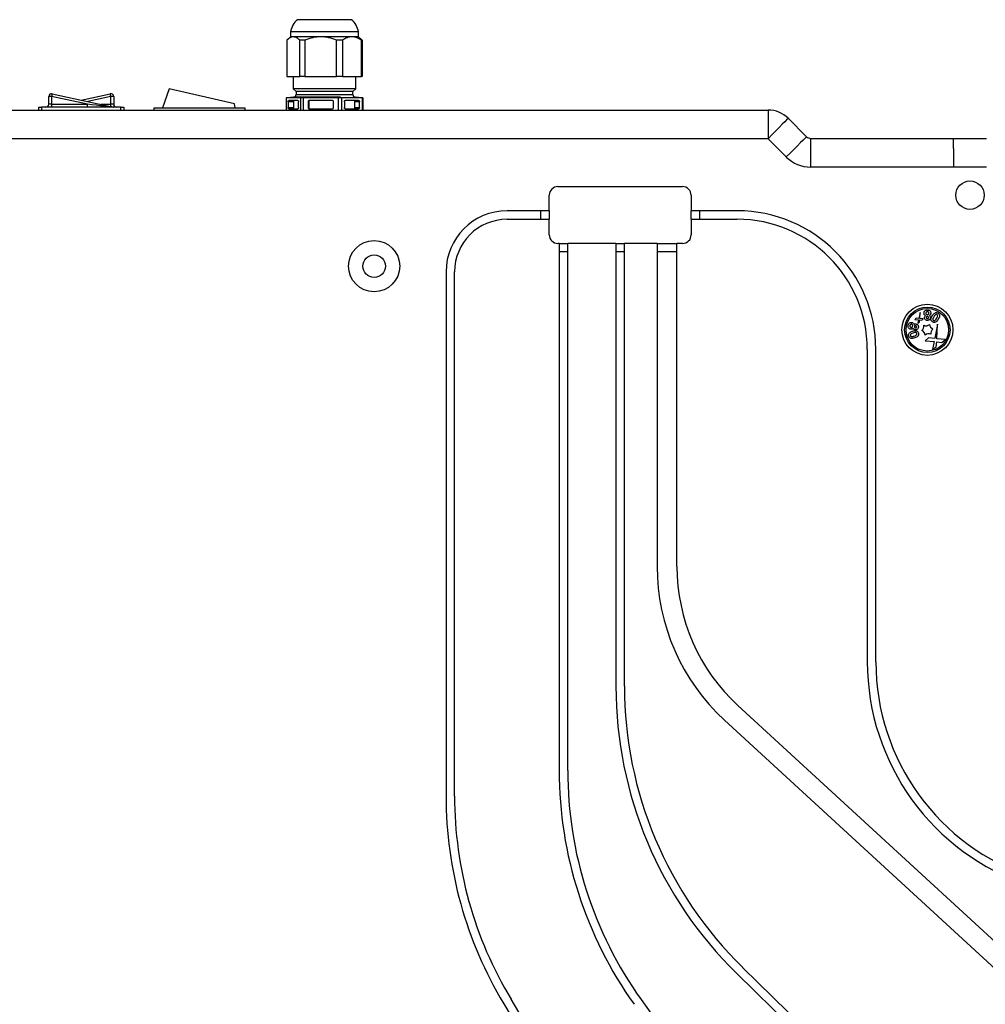
# Model space of a CAD drawing. Units: millimetres. Extents: x 2482 to 5603, y 2110 to 5303.
# Drawn here: x 3970 to 4311, y 4956 to 5303 of the extents above; entities that cross this region are included whole.
import ezdxf

# ---------------------------------------------------------------- set-up
doc = ezdxf.new("R2010")
doc.units = ezdxf.units.MM
doc.header["$LTSCALE"] = 20

msp = doc.modelspace()

# ---------------------------------------------------------------- linework, layer by layer
at = {"color": 7, "linetype": 'Continuous', "lineweight": 25}
for p, q in [((4065.68, 5296.5), (4064.57, 5295.39)), ((4065.68, 5298.2), (4065.68, 5296.5)), ((4066.69, 5296.5), (4065.68, 5296.5)), ((4076.36, 5296.5), (4066.69, 5296.5)), ((4087.35, 5296.5), (4076.36, 5296.5)), ((4089.68, 5296.5), (4087.35, 5296.5)), ((4089.68, 5296.5), (4089.68, 5298.2)), ((4090.79, 5295.39), (4089.68, 5296.5)), ((4064.43, 5295.25), (4064.43, 5282.5)), ((4064.44, 5295.25), (4064.62, 5295.41)), ((4070.78, 5295.25), (4068.95, 5295.25)), ((4068.95, 5282.5), (4068.95, 5295.25)), ((4070.78, 5295.25), (4070.78, 5282.5)), ((4081.95, 5282.5), (4081.95, 5295.25)), ((4084.02, 5295.25), (4081.95, 5295.25)), ((4084.02, 5295.25), (4084.02, 5282.5)), ((4090.68, 5282.5), (4090.68, 5295.25)), ((4090.93, 5295.25), (4090.68, 5295.25)), ((4090.92, 5295.25), (4090.74, 5295.41)), ((4090.76, 5295.38), (4090.93, 5295.25)), ((4090.93, 5295.25), (4090.93, 5282.5)), ((4064.43, 5282.5), (4068.95, 5282.5)), ((4066.68, 5282.5), (4066.68, 5278.19)), ((4070.78, 5282.5), (4068.95, 5282.5)), ((4070.78, 5282.5), (4081.95, 5282.5)), ((4084.02, 5282.5), (4081.95, 5282.5)), ((4084.02, 5282.5), (4090.68, 5282.5)), ((4088.68, 5278.19), (4088.68, 5282.5)), ((4090.93, 5282.5), (4090.68, 5282.5)), ((3980.51, 5272.7), (3980.51, 5275.46)), ((3981.51, 5275.46), (3980.51, 5275.46)), ((3994.13, 5272.7), (3981.51, 5275.46)), ((3981.51, 5275.46), (3981.51, 5272.7)), ((3981.72, 5276.44), (4003.28, 5271.72)), ((3991.95, 5274.2), (4002.17, 5276.44)), ((4002.38, 5272.7), (4002.38, 5275.46)), ((4003.38, 5275.46), (4002.38, 5275.46)), ((4003.38, 5275.46), (4003.38, 5272.7)), ((4022.98, 5278.14), (4020.57, 5271.5)), ((4045.98, 5272.85), (4022.98, 5278.14)), ((4064.57, 5275), (4064.18, 5274.97)), ((4069.18, 5274.97), (4064.18, 5274.97)), ((4064.21, 5274.97), (4064.21, 5270.7)), ((4069.18, 5274.97), (4064.21, 5274.97)), ((4066.77, 5275.2), (4064.57, 5275)), ((4066.67, 5278.2), (4067.69, 5277.18)), ((4067.68, 5277.19), (4067.68, 5276.19)), ((4069.18, 5274.97), (4069.18, 5270.7)), ((4070.21, 5274.97), (4069.18, 5274.97)), ((4070.21, 5274.97), (4070.21, 5270.7)), ((4082.51, 5274.97), (4070.21, 5274.97)), ((4082.51, 5274.97), (4070.21, 5274.97)), ((4082.51, 5274.97), (4070.21, 5274.97)), ((4082.51, 5274.97), (4082.51, 5270.7)), ((4083.69, 5274.97), (4082.51, 5274.97)), ((4083.69, 5274.97), (4083.69, 5270.7)), ((4091.01, 5274.97), (4083.69, 5274.97)), ((4091.01, 5274.97), (4083.69, 5274.97)), ((4087.67, 5277.18), (4088.68, 5278.2)), ((4087.68, 5276.19), (4087.68, 5277.19)), ((4090.79, 5275), (4088.59, 5275.2)), ((4091.15, 5274.97), (4091.01, 5274.97)), ((4091.01, 5274.97), (4091.01, 5270.7)), ((4091.15, 5274.97), (4091.15, 5270.7)), ((4091.18, 5274.97), (4091.15, 5274.97)), ((3976.95, 5270.7), (3976.95, 5271.7)), ((3976.95, 5271.7), (3977.95, 5271.7)), ((4005.95, 5271.7), (3977.95, 5271.7)), ((3981.51, 5272.7), (3980.51, 5272.7)), ((3981.51, 5272.7), (3981.51, 5271.7)), ((3981.51, 5272.7), (3994.13, 5272.7)), ((3994.13, 5271.7), (3994.13, 5272.7)), ((4003.38, 5272.7), (4002.38, 5272.7)), ((4005.95, 5271.7), (4006.95, 5271.7)), ((4006.95, 5271.7), (4006.95, 5270.7)), ((4017.58, 5271.5), (4017.58, 5270.7)), ((4017.58, 5271.5), (4049.58, 5271.5)), ((4046.2, 5271.5), (4045.98, 5272.85)), ((4049.58, 5271.5), (4049.58, 5270.7)), ((4064.88, 5273.6), (4064.88, 5271.6)), ((4066.71, 5273.6), (4064.88, 5273.6)), ((4064.88, 5271.6), (4066.71, 5271.6)), ((4068.3, 5274.1), (4065.08, 5274.1)), ((4066.71, 5273.6), (4066.71, 5271.6)), ((4068.5, 5271.6), (4068.5, 5273.6)), ((4071.89, 5273.6), (4071.89, 5271.6)), ((4072.11, 5273.6), (4071.89, 5273.6)), ((4071.89, 5271.6), (4072.11, 5271.6)), ((4072.11, 5273.6), (4072.11, 5271.6)), ((4080.34, 5274.1), (4072.39, 5274.1)), ((4080.83, 5271.6), (4080.83, 5273.6)), ((4084.69, 5273.6), (4084.69, 5271.6)), ((4089.72, 5274.1), (4084.98, 5274.1)), ((4088.4, 5271.6), (4088.4, 5273.6)), ((4090.01, 5273.6), (4088.4, 5273.6)), ((4088.4, 5271.6), (4090.01, 5271.6)), ((4090.01, 5271.6), (4090.01, 5273.6)), ((3726.32, 5270.7), (4234.04, 5270.7)), ((4065.08, 5271.1), (4068.3, 5271.1)), ((4072.39, 5271.1), (4080.34, 5271.1)), ((4084.98, 5271.1), (4089.72, 5271.1)), ((4241.11, 5267.77), (4247.59, 5261.29)), ((4234, 5260.6), (3726.36, 5260.6)), ((4240.45, 5254.15), (4234, 5260.6)), ((4249.01, 5260.7), (4249.01, 5250.6)), ((4249.01, 5260.7), (4299.34, 5260.7)), ((4299.34, 5257.18), (4299.34, 5260.7)), ((4299.34, 5260.7), (4311.04, 5260.7)), ((4299.34, 5257.18), (4299.34, 5250.63)), ((4299.34, 5250.6), (4249.01, 5250.6)), ((4299.36, 5250.6), (4299.34, 5250.63)), ((4299.34, 5250.63), (4299.34, 5250.6)), ((4299.36, 5250.6), (4299.34, 5250.57)), ((4299.34, 5250.57), (4299.34, 5250.6)), ((4311, 5250.6), (4299.36, 5250.6)), ((4159.9, 5243.7), (4203.9, 5243.7)), ((4156.9, 5235.2), (4156.9, 5240.7)), ((4206.9, 5240.7), (4206.9, 5235.2)), ((4156.9, 5235.2), (4142.02, 5235.2)), ((4153.9, 5232.2), (4153.9, 5235.2)), ((4156.9, 5235.2), (4156.9, 5232.2)), ((4223.17, 5235.2), (4206.9, 5235.2)), ((4206.9, 5232.2), (4206.9, 5235.2)), ((4209.9, 5235.2), (4209.9, 5232.2)), ((4142.02, 5232.2), (4156.9, 5232.2)), ((4156.9, 5226.7), (4156.9, 5232.2)), ((4206.9, 5232.2), (4206.9, 5226.7)), ((4206.9, 5232.2), (4223.17, 5232.2)), ((4160.4, 5223.7), (4159.9, 5223.7)), ((4160.4, 5223.7), (4160.4, 5038.04)), ((4160.4, 5223.7), (4163.4, 5223.7)), ((4163.4, 5038.04), (4163.4, 5223.7)), ((4180.4, 5223.7), (4163.4, 5223.7)), ((4180.4, 5223.7), (4180.4, 5067.75)), ((4180.4, 5223.7), (4183.4, 5223.7)), ((4183.4, 5067.75), (4183.4, 5223.7)), ((4194.9, 5223.7), (4183.4, 5223.7)), ((4194.9, 5223.7), (4194.9, 5109.93)), ((4194.9, 5223.7), (4201.9, 5223.7)), ((4201.9, 5109.93), (4201.9, 5223.7)), ((4203.9, 5223.7), (4201.9, 5223.7)), ((4163.4, 5220.7), (4160.4, 5220.7)), ((4183.4, 5220.7), (4180.4, 5220.7)), ((4201.9, 5220.7), (4194.9, 5220.7)), ((4120.52, 5213.7), (4120.52, 5029.04)), ((4123.52, 5029.04), (4123.52, 5213.7)), ((4287.57, 5199.38), (4287.18, 5197.26)), ((4287.47, 5197.23), (4287.57, 5199.38)), ((4286.26, 5197.36), (4285.73, 5196.94)), ((4285.73, 5196.94), (4287.09, 5196.81)), ((4287.18, 5197.26), (4286.26, 5197.36)), ((4287.09, 5196.81), (4286.85, 5195.64)), ((4286.85, 5195.64), (4287.38, 5196.05)), ((4287.38, 5196.05), (4287.45, 5196.77)), ((4287.45, 5196.77), (4288.21, 5196.69)), ((4288.74, 5197.11), (4287.47, 5197.23)), ((4288.21, 5196.69), (4288.74, 5197.11)), ((4293.74, 5195.3), (4292.81, 5190.22)), ((4293.52, 5190.15), (4293.74, 5195.3)), ((4290.61, 5190.44), (4289.33, 5189.45)), ((4289.33, 5189.45), (4292.59, 5189.12)), ((4292.81, 5190.22), (4290.61, 5190.44)), ((4292.59, 5189.12), (4292.03, 5186.31)), ((4293.31, 5187.3), (4293.47, 5189.03)), ((4293.47, 5189.03), (4295.29, 5188.85)), ((4296.57, 5189.84), (4293.52, 5190.15)), ((4295.29, 5188.85), (4296.57, 5189.84)), ((4269, 5186.37), (4269, 5076.34)), ((4272, 5076.34), (4272, 5186.37)), ((4292.03, 5186.31), (4293.31, 5187.3)), ((4494.92, 4811.36), (4223.39, 5060.98)), ((4218.65, 5055.82), (4490.19, 4806.21)), ((4222.97, 4966.58), (4514.77, 4681.25)), ((4516.86, 4683.4), (4225.06, 4968.73)), ((4140.88, 4955.92), (4288.5, 4711.33)), ((4291.07, 4712.88), (4143.44, 4957.47)), ((4189.25, 4957.46), (4308.77, 4790.4))]:
    msp.add_line(p, q, dxfattribs=at)
at = {"color": 8, "linetype": 'Continuous', "lineweight": 25}
for p, q in [((4002.38, 5275.46), (3994.29, 5273.69)), ((4083.36, 5275.2), (4066.77, 5275.2)), ((4067.68, 5276.19), (4087.68, 5276.19)), ((3977.95, 5271.7), (3977.95, 5270.7)), ((3998.81, 5272.7), (4002.38, 5272.7)), ((4002.38, 5271.92), (4002.38, 5272.7)), ((4005.95, 5270.7), (4005.95, 5271.7))]:
    msp.add_line(p, q, dxfattribs=at)
at = {"color": 7, "linetype": 'Continuous', "lineweight": 25, "flags": 128}
for points in [[(3981.72, 5276.44), (3981.72, 5276.42), (3981.71, 5276.36), (3981.69, 5276.27), (3981.66, 5276.15), (3981.63, 5276), (3981.59, 5275.83), (3981.55, 5275.65), (3981.51, 5275.46)], [(4002.38, 5275.46), (4002.34, 5275.65), (4002.3, 5275.83), (4002.27, 5276), (4002.23, 5276.15), (4002.21, 5276.27), (4002.19, 5276.36), (4002.18, 5276.42), (4002.17, 5276.44)], [(4003.28, 5271.72), (4003.14, 5271.74), (4002.73, 5271.78), (4002.05, 5271.86), (4001.14, 5271.95), (4000.01, 5272.07), (3998.7, 5272.21), (3997.26, 5272.37), (3995.72, 5272.53), (3994.13, 5272.7)], [(4064.88, 5273.6), (4064.89, 5273.7), (4064.9, 5273.79), (4064.92, 5273.88), (4064.94, 5273.96), (4064.97, 5274.02), (4065.01, 5274.06), (4065.04, 5274.09), (4065.08, 5274.1)], [(4065.08, 5271.1), (4065.04, 5271.11), (4065.01, 5271.14), (4064.97, 5271.19), (4064.94, 5271.25), (4064.92, 5271.32), (4064.9, 5271.41), (4064.89, 5271.5), (4064.88, 5271.6)], [(4066.92, 5274.1), (4066.88, 5274.09), (4066.84, 5274.06), (4066.8, 5274.02), (4066.77, 5273.96), (4066.75, 5273.88), (4066.73, 5273.79), (4066.72, 5273.7), (4066.71, 5273.6)], [(4066.71, 5271.6), (4066.72, 5271.5), (4066.73, 5271.41), (4066.75, 5271.32), (4066.77, 5271.25), (4066.8, 5271.19), (4066.84, 5271.14), (4066.88, 5271.11), (4066.92, 5271.1)], [(4068.3, 5274.1), (4068.34, 5274.09), (4068.38, 5274.06), (4068.41, 5274.02), (4068.44, 5273.96), (4068.47, 5273.88), (4068.48, 5273.79), (4068.5, 5273.7), (4068.5, 5273.6)], [(4068.5, 5271.6), (4068.5, 5271.5), (4068.48, 5271.41), (4068.47, 5271.32), (4068.44, 5271.25), (4068.41, 5271.19), (4068.38, 5271.14), (4068.34, 5271.11), (4068.3, 5271.1)], [(4084.69, 5273.6), (4084.69, 5273.7), (4084.71, 5273.79), (4084.74, 5273.88), (4084.77, 5273.96), (4084.82, 5274.02), (4084.87, 5274.06), (4084.92, 5274.09), (4084.98, 5274.1)], [(4084.98, 5271.1), (4084.92, 5271.11), (4084.87, 5271.14), (4084.82, 5271.19), (4084.77, 5271.25), (4084.74, 5271.32), (4084.71, 5271.41), (4084.69, 5271.5), (4084.69, 5271.6)], [(4088.4, 5273.6), (4088.4, 5273.7), (4088.38, 5273.79), (4088.35, 5273.88), (4088.32, 5273.96), (4088.27, 5274.02), (4088.22, 5274.06), (4088.16, 5274.09), (4088.11, 5274.1)], [(4088.11, 5271.1), (4088.16, 5271.11), (4088.22, 5271.14), (4088.27, 5271.19), (4088.32, 5271.25), (4088.35, 5271.32), (4088.38, 5271.41), (4088.4, 5271.5), (4088.4, 5271.6)], [(4089.72, 5274.1), (4089.78, 5274.09), (4089.83, 5274.06), (4089.88, 5274.02), (4089.93, 5273.96), (4089.96, 5273.88), (4089.99, 5273.79), (4090.01, 5273.7), (4090.01, 5273.6)], [(4090.01, 5271.6), (4090.01, 5271.5), (4089.99, 5271.41), (4089.96, 5271.32), (4089.93, 5271.25), (4089.88, 5271.19), (4089.83, 5271.14), (4089.78, 5271.11), (4089.72, 5271.1)], [(4234.04, 5270.7), (4234.04, 5270.55), (4234.03, 5270.09), (4234.03, 5269.35), (4234.03, 5268.34), (4234.02, 5267.09), (4234.02, 5265.65), (4234.01, 5264.06), (4234, 5262.36), (4234, 5260.6)], [(4241.11, 5267.77), (4240.97, 5267.64), (4240.57, 5267.23), (4239.91, 5266.56), (4239.03, 5265.67), (4237.95, 5264.59), (4236.72, 5263.35), (4235.38, 5262), (4234, 5260.6)], [(4247.59, 5261.29), (4247.46, 5261.15), (4247.05, 5260.74), (4246.39, 5260.08), (4245.5, 5259.2), (4244.42, 5258.11), (4243.19, 5256.88), (4241.85, 5255.54), (4240.45, 5254.15)], [(4299.34, 5257.18), (4299.34, 5255.72), (4299.35, 5254.11), (4299.36, 5252.38), (4299.36, 5250.6)]]:
    msp.add_lwpolyline(points, dxfattribs=at)
at = {"color": 7, "linetype": 'Continuous', "lineweight": 25}
for centre, radius in [((4305.18, 5240.7), 5), ((4095.18, 5215.7), 9), ((4095.18, 5215.7), 4), ((4290.16, 5193.29), 9), ((4290.16, 5193.29), 8), ((4290.16, 5193.29), 7.5)]:
    msp.add_circle(centre, radius, dxfattribs=at)
for centre, radius, start, end in [((4072.59, 5297.08), 7, 129.1651, 170.7645), ((4082.77, 5297.08), 7, 9.2259, 50.8394), ((3981.51, 5275.46), 1, 77.6694, 180), ((4002.38, 5275.46), 1, 360, 102.3306), ((4066.68, 5276.19), 1, 275, 0), ((4088.68, 5276.19), 1, 180, 265), ((3979.51, 5272.7), 1, 270, 0), ((4003.49, 5272.7), 1, 257.6694, 270), ((4004.38, 5272.7), 1, 180, 270), ((4072.39, 5273.6), 0.498, 90.1652, 180.1842), ((4072.39, 5271.6), 0.498, 179.8158, 269.8348), ((4072.61, 5273.6), 0.498, 90.1652, 180.1842), ((4072.61, 5271.6), 0.498, 179.8158, 269.8348), ((4080.34, 5273.6), 0.498, 359.8158, 89.821), ((4080.34, 5271.6), 0.498, 270.179, 0.1842), ((4234.04, 5260.7), 10, 45, 90), ((4249.01, 5262.7), 2, 225, 270), ((4249.01, 5262.7), 12.1, 225, 270), ((4159.9, 5240.7), 3, 90, 180), ((4203.9, 5240.7), 3, 0, 90), ((4142.02, 5213.7), 21.5, 90, 180), ((4223.17, 5186.37), 48.83, 0, 90), ((4142.02, 5213.7), 18.5, 90, 180), ((4223.17, 5186.37), 45.83, 0, 90), ((4159.9, 5226.7), 3, 180, 270), ((4203.9, 5226.7), 3, 270, 0), ((4289.68, 5196.72), 2, 247.8675, 307.8675), ((4292.89, 5195.41), 2, 187.8675, 247.8675), ((4286.95, 5194.59), 2, 307.8675, 7.8675), ((4287.42, 5191.16), 2, 7.8675, 67.8675), ((4290.63, 5189.86), 2, 67.8675, 127.8675), ((4293.37, 5191.98), 2, 127.8675, 187.8675), ((4268.4, 5109.93), 73.5, 180, 227.4078), ((4268.4, 5109.93), 66.5, 180, 227.4078), ((4351.88, 5076.34), 82.88, 180, 323.5999), ((4351.88, 5076.34), 79.88, 180, 323.5999), ((4321.9, 5067.75), 141.5, 180, 225.6421), ((4321.9, 5067.75), 138.5, 180, 225.6421), ((4301.9, 5038.04), 141.5, 180, 215.5799), ((4301.9, 5038.04), 138.5, 180, 215.5799), ((4262.02, 5029.04), 141.5, 180, 211.1142), ((4262.02, 5029.04), 138.5, 180, 211.1142)]:
    msp.add_arc(centre, radius, start, end, dxfattribs=at)
for points, knots in [([(4087.18, 5302.5), (4087.16, 5302.5), (4087.12, 5302.5), (4086.6, 5302.5), (4085.76, 5302.5), (4084.59, 5302.5), (4083.17, 5302.5), (4081.53, 5302.5), (4079.74, 5302.5), (4077.88, 5302.5), (4076.01, 5302.5), (4074.2, 5302.5), (4072.52, 5302.5), (4071.05, 5302.5), (4069.83, 5302.5), (4068.9, 5302.5), (4068.35, 5302.5), (4068.11, 5302.5), (4068.17, 5302.5), (4068.18, 5302.5)], [0, 0, 0, 0, 0.055764, 0.118259, 0.180754, 0.243248, 0.305742, 0.368237, 0.430731, 0.493228, 0.555721, 0.618218, 0.680712, 0.743207, 0.805701, 0.868196, 0.930692, 0.993186, 1, 1, 1, 1]), ([(4066.69, 5296.5), (4066.3, 5296.44), (4065.52, 5296.31), (4064.8, 5295.6), (4064.43, 5295.25)], [0, 0, 0, 0, 0.500074, 1, 1, 1, 1]), ([(4089.66, 5298.2), (4089.63, 5298.2), (4089.57, 5298.2), (4088.92, 5298.2), (4087.86, 5298.2), (4086.4, 5298.2), (4084.6, 5298.2), (4082.53, 5298.2), (4080.28, 5298.2), (4077.93, 5298.2), (4075.57, 5298.2), (4073.29, 5298.2), (4071.18, 5298.2), (4069.32, 5298.2), (4067.78, 5298.2), (4066.61, 5298.2), (4065.92, 5298.2), (4065.62, 5298.2), (4065.69, 5298.2), (4065.7, 5298.2)], [0, 0, 0, 0, 0.055885, 0.118386, 0.180886, 0.243385, 0.305884, 0.368385, 0.430887, 0.493387, 0.555885, 0.618385, 0.680884, 0.743386, 0.805886, 0.868385, 0.930885, 0.993385, 1, 1, 1, 1]), ([(4068.95, 5295.25), (4068.58, 5295.6), (4067.86, 5296.31), (4067.08, 5296.44), (4066.69, 5296.5)], [0, 0, 0, 0, 0.501141, 1, 1, 1, 1]), ([(4076.36, 5296.5), (4075.4, 5296.44), (4073.48, 5296.31), (4071.68, 5295.6), (4070.78, 5295.25)], [0, 0, 0, 0, 0.4983807, 1, 1, 1, 1]), ([(4081.95, 5295.25), (4081.05, 5295.6), (4079.25, 5296.31), (4077.32, 5296.44), (4076.36, 5296.5)], [0, 0, 0, 0, 0.499766, 1, 1, 1, 1]), ([(4087.35, 5296.5), (4086.78, 5296.44), (4085.63, 5296.31), (4084.56, 5295.6), (4084.02, 5295.25)], [0, 0, 0, 0, 0.498386, 1, 1, 1, 1]), ([(4090.68, 5295.25), (4090.14, 5295.6), (4089.07, 5296.31), (4087.92, 5296.44), (4087.35, 5296.5)], [0, 0, 0, 0, 0.499757, 1, 1, 1, 1]), ([(4088.66, 5278.19), (4088.64, 5278.19), (4088.58, 5278.19), (4087.99, 5278.19), (4087.01, 5278.19), (4085.67, 5278.19), (4084.02, 5278.19), (4082.13, 5278.19), (4080.07, 5278.19), (4077.91, 5278.19), (4075.75, 5278.19), (4073.66, 5278.19), (4071.72, 5278.19), (4070.02, 5278.19), (4068.61, 5278.19), (4067.53, 5278.19), (4066.9, 5278.19), (4066.62, 5278.19), (4066.69, 5278.19), (4066.7, 5278.19)], [0, 0, 0, 0, 0.055886, 0.118385, 0.180885, 0.243385, 0.305885, 0.368385, 0.430885, 0.493385, 0.555885, 0.618386, 0.680885, 0.743385, 0.805885, 0.868386, 0.930885, 0.993386, 1, 1, 1, 1]), ([(4087.66, 5277.19), (4087.64, 5277.19), (4087.59, 5277.19), (4087.05, 5277.19), (4086.16, 5277.19), (4084.94, 5277.19), (4083.44, 5277.19), (4081.72, 5277.19), (4079.85, 5277.19), (4077.89, 5277.19), (4075.92, 5277.19), (4074.02, 5277.19), (4072.26, 5277.19), (4070.71, 5277.19), (4069.43, 5277.19), (4068.46, 5277.19), (4067.88, 5277.19), (4067.63, 5277.19), (4067.69, 5277.19), (4067.7, 5277.19)], [0, 0, 0, 0, 0.055863, 0.118363, 0.180863, 0.243363, 0.305863, 0.368363, 0.430864, 0.493363, 0.555862, 0.618364, 0.680863, 0.743362, 0.805863, 0.868363, 0.930863, 0.993363, 1, 1, 1, 1]), ([(4288.96, 5199.18), (4288.98, 5199.35), (4289.03, 5199.69), (4289.35, 5200.07), (4289.76, 5200.23), (4290.03, 5200.24), (4290.16, 5200.25)], [0, 0, 0, 0, 0.279569, 0.558736, 0.77894, 1, 1, 1, 1]), ([(4289.45, 5198.28), (4289.37, 5198.34), (4289.21, 5198.46), (4289, 5198.77), (4288.98, 5199.03), (4288.96, 5199.18)], [0, 0, 0, 0, 0.280636, 0.561176, 1, 1, 1, 1]), ([(4290.17, 5199.62), (4290.09, 5199.61), (4289.94, 5199.6), (4289.74, 5199.49), (4289.63, 5199.32), (4289.62, 5199.2), (4289.61, 5199.13)], [0, 0, 0, 0, 0.2806079, 0.5601499, 0.779883, 1, 1, 1, 1]), ([(4289.61, 5199.13), (4289.62, 5199.06), (4289.64, 5198.9), (4289.79, 5198.73), (4289.97, 5198.64), (4290.1, 5198.63), (4290.16, 5198.62)], [0, 0, 0, 0, 0.279287, 0.55883, 0.779261, 1, 1, 1, 1]), ([(4290.16, 5200.25), (4290.34, 5200.24), (4290.68, 5200.23), (4291.11, 5199.96), (4291.34, 5199.57), (4291.36, 5199.3), (4291.38, 5199.17)], [0, 0, 0, 0, 0.280915, 0.559313, 0.77957, 1, 1, 1, 1]), ([(4290.16, 5198.62), (4290.24, 5198.63), (4290.39, 5198.64), (4290.58, 5198.77), (4290.7, 5198.93), (4290.72, 5199.05), (4290.73, 5199.11)], [0, 0, 0, 0, 0.280395, 0.560353, 0.780317, 1, 1, 1, 1]), ([(4290.73, 5199.11), (4290.72, 5199.19), (4290.7, 5199.35), (4290.54, 5199.52), (4290.36, 5199.61), (4290.23, 5199.62), (4290.17, 5199.62)], [0, 0, 0, 0, 0.279174, 0.558704, 0.779115, 1, 1, 1, 1]), ([(4291.38, 5199.17), (4291.37, 5199.07), (4291.35, 5198.87), (4291.2, 5198.54), (4291.01, 5198.37), (4290.89, 5198.27)], [0, 0, 0, 0, 0.280407, 0.560634, 1, 1, 1, 1]), ([(4291.92, 5198.27), (4292.16, 5198.61), (4292.47, 5199.05), (4293.04, 5199.31), (4293.46, 5199.38), (4293.74, 5199.23), (4293.93, 5199.14)], [0, 0, 0, 0, 0.499703, 0.62547, 0.750972, 1, 1, 1, 1]), ([(4293.14, 5198.63), (4293, 5198.51), (4292.73, 5198.31), (4292.55, 5198.04), (4292.47, 5197.91)], [0, 0, 0, 0, 0.558471, 1, 1, 1, 1]), ([(4293.6, 5198.62), (4293.56, 5198.64), (4293.48, 5198.68), (4293.32, 5198.7), (4293.21, 5198.65), (4293.14, 5198.63)], [0, 0, 0, 0, 0.2804698, 0.5605656, 1, 1, 1, 1]), ([(4293.44, 5197.34), (4293.57, 5197.54), (4293.76, 5197.84), (4293.82, 5198.27), (4293.74, 5198.5), (4293.64, 5198.58), (4293.6, 5198.62)], [0, 0, 0, 0, 0.5013137, 0.7501159, 0.8751067, 1, 1, 1, 1]), ([(4293.93, 5199.14), (4294.09, 5199), (4294.34, 5198.8), (4294.46, 5198.4), (4294.47, 5197.78), (4294.2, 5197.33), (4293.98, 5196.96)], [0, 0, 0, 0, 0.249348, 0.374892, 0.500655, 1, 1, 1, 1]), ([(4283.4, 5194.94), (4283.45, 5195.11), (4283.54, 5195.44), (4283.9, 5195.79), (4284.33, 5195.93), (4284.6, 5195.89), (4284.73, 5195.86)], [0, 0, 0, 0, 0.280962, 0.559459, 0.779638, 1, 1, 1, 1]), ([(4284.63, 5195.22), (4284.56, 5195.23), (4284.4, 5195.25), (4284.2, 5195.13), (4284.07, 5194.98), (4284.03, 5194.86), (4284.01, 5194.8)], [0, 0, 0, 0, 0.279184, 0.558757, 0.77914, 1, 1, 1, 1]), ([(4284.98, 5194.55), (4284.99, 5194.63), (4285.01, 5194.78), (4284.94, 5194.99), (4284.81, 5195.16), (4284.69, 5195.2), (4284.63, 5195.22)], [0, 0, 0, 0, 0.2801928, 0.5600247, 0.7801793, 1, 1, 1, 1]), ([(4284.73, 5195.86), (4284.83, 5195.83), (4285.02, 5195.77), (4285.3, 5195.55), (4285.42, 5195.32), (4285.5, 5195.18)], [0, 0, 0, 0, 0.280406, 0.560643, 1, 1, 1, 1]), ([(4285.5, 5195.18), (4285.63, 5195.25), (4285.88, 5195.37), (4286.15, 5195.33), (4286.27, 5195.32)], [0, 0, 0, 0, 0.559896, 1, 1, 1, 1]), ([(4286.27, 5195.32), (4286.41, 5195.26), (4286.69, 5195.15), (4286.94, 5194.8), (4287.02, 5194.41), (4286.98, 5194.18), (4286.96, 5194.07)], [0, 0, 0, 0, 0.279541, 0.558698, 0.77912, 1, 1, 1, 1]), ([(4289.12, 5197.57), (4289.14, 5197.72), (4289.18, 5197.99), (4289.37, 5198.19), (4289.45, 5198.28)], [0, 0, 0, 0, 0.557635, 1, 1, 1, 1]), ([(4290.15, 5196.59), (4290, 5196.6), (4289.7, 5196.63), (4289.35, 5196.88), (4289.15, 5197.22), (4289.13, 5197.45), (4289.12, 5197.57)], [0, 0, 0, 0, 0.280111, 0.5593256, 0.779663, 1, 1, 1, 1]), ([(4290.17, 5198.01), (4290.11, 5198), (4289.99, 5197.99), (4289.86, 5197.88), (4289.79, 5197.74), (4289.78, 5197.65), (4289.78, 5197.61)], [0, 0, 0, 0, 0.279592, 0.558945, 0.779301, 1, 1, 1, 1]), ([(4289.78, 5197.61), (4289.79, 5197.55), (4289.8, 5197.43), (4289.9, 5197.3), (4290.04, 5197.23), (4290.13, 5197.23), (4290.17, 5197.23)], [0, 0, 0, 0, 0.279726, 0.55904, 0.779302, 1, 1, 1, 1]), ([(4291.2, 5197.55), (4291.18, 5197.4), (4291.15, 5197.1), (4290.85, 5196.77), (4290.5, 5196.61), (4290.27, 5196.59), (4290.15, 5196.59)], [0, 0, 0, 0, 0.279533, 0.558643, 0.779142, 1, 1, 1, 1]), ([(4290.55, 5197.61), (4290.55, 5197.67), (4290.53, 5197.78), (4290.43, 5197.91), (4290.3, 5197.99), (4290.21, 5198), (4290.17, 5198.01)], [0, 0, 0, 0, 0.279824, 0.559536, 0.779824, 1, 1, 1, 1]), ([(4290.17, 5197.23), (4290.23, 5197.23), (4290.34, 5197.24), (4290.47, 5197.35), (4290.54, 5197.47), (4290.55, 5197.56), (4290.55, 5197.61)], [0, 0, 0, 0, 0.279724, 0.559001, 0.779248, 1, 1, 1, 1]), ([(4290.89, 5198.27), (4290.99, 5198.15), (4291.17, 5197.94), (4291.19, 5197.67), (4291.2, 5197.55)], [0, 0, 0, 0, 0.559873, 1, 1, 1, 1]), ([(4291.95, 5196.06), (4291.79, 5196.2), (4291.55, 5196.4), (4291.42, 5196.81), (4291.42, 5197.44), (4291.7, 5197.9), (4291.92, 5198.27)], [0, 0, 0, 0, 0.249088, 0.374656, 0.500388, 1, 1, 1, 1]), ([(4292.98, 5195.96), (4292.88, 5195.93), (4292.69, 5195.87), (4292.33, 5195.87), (4292.09, 5195.99), (4291.95, 5196.06)], [0, 0, 0, 0, 0.280565, 0.56091, 1, 1, 1, 1]), ([(4292.47, 5197.91), (4292.34, 5197.71), (4292.14, 5197.4), (4292.07, 5196.96), (4292.14, 5196.72), (4292.23, 5196.64), (4292.28, 5196.6)], [0, 0, 0, 0, 0.501425, 0.7504285, 0.8753284, 1, 1, 1, 1]), ([(4292.28, 5196.6), (4292.34, 5196.57), (4292.45, 5196.51), (4292.72, 5196.53), (4293.09, 5196.81), (4293.3, 5197.12), (4293.44, 5197.34)], [0, 0, 0, 0, 0.12485, 0.249678, 0.498592, 1, 1, 1, 1]), ([(4293.98, 5196.96), (4293.83, 5196.74), (4293.57, 5196.33), (4293.16, 5196.07), (4292.98, 5195.96)], [0, 0, 0, 0, 0.561126, 1, 1, 1, 1]), ([(4284.15, 5193.52), (4283.99, 5193.58), (4283.67, 5193.7), (4283.39, 5194.11), (4283.32, 5194.55), (4283.37, 5194.81), (4283.4, 5194.94)], [0, 0, 0, 0, 0.279543, 0.558723, 0.778945, 1, 1, 1, 1]), ([(4283.58, 5191.02), (4283.53, 5191.23), (4283.46, 5191.54), (4283.62, 5191.93), (4283.99, 5192.42), (4284.49, 5192.61), (4284.88, 5192.76)], [0, 0, 0, 0, 0.2493329, 0.374914, 0.500683, 1, 1, 1, 1]), ([(4284.01, 5194.8), (4284, 5194.72), (4283.97, 5194.57), (4284.04, 5194.35), (4284.18, 5194.2), (4284.29, 5194.16), (4284.35, 5194.14)], [0, 0, 0, 0, 0.280607, 0.559918, 0.779761, 1, 1, 1, 1]), ([(4285.08, 5192.13), (4284.85, 5192.05), (4284.51, 5191.93), (4284.2, 5191.63), (4284.12, 5191.4), (4284.15, 5191.28), (4284.16, 5191.22)], [0, 0, 0, 0, 0.501358, 0.750123, 0.875143, 1, 1, 1, 1]), ([(4285.15, 5193.78), (4285.07, 5193.72), (4284.91, 5193.59), (4284.57, 5193.47), (4284.31, 5193.5), (4284.15, 5193.52)], [0, 0, 0, 0, 0.280628, 0.56131, 1, 1, 1, 1]), ([(4284.35, 5194.14), (4284.43, 5194.13), (4284.59, 5194.11), (4284.79, 5194.22), (4284.92, 5194.38), (4284.96, 5194.49), (4284.98, 5194.55)], [0, 0, 0, 0, 0.279042, 0.558614, 0.779164, 1, 1, 1, 1]), ([(4284.88, 5192.76), (4285.14, 5192.85), (4285.6, 5193), (4286.08, 5192.95), (4286.29, 5192.93)], [0, 0, 0, 0, 0.561161, 1, 1, 1, 1]), ([(4286.44, 5192), (4286.41, 5192.06), (4286.36, 5192.17), (4286.14, 5192.32), (4285.68, 5192.33), (4285.32, 5192.21), (4285.08, 5192.13)], [0, 0, 0, 0, 0.12484, 0.249636, 0.498723, 1, 1, 1, 1]), ([(4285.76, 5193.29), (4285.62, 5193.35), (4285.37, 5193.45), (4285.22, 5193.68), (4285.15, 5193.78)], [0, 0, 0, 0, 0.557634, 1, 1, 1, 1]), ([(4285.48, 5191.08), (4285.71, 5191.16), (4286.06, 5191.29), (4286.39, 5191.58), (4286.48, 5191.82), (4286.46, 5191.94), (4286.44, 5192)], [0, 0, 0, 0, 0.50134, 0.750237, 0.875225, 1, 1, 1, 1]), ([(4285.58, 5194.42), (4285.57, 5194.36), (4285.56, 5194.24), (4285.63, 5194.09), (4285.75, 5193.99), (4285.83, 5193.96), (4285.88, 5193.95)], [0, 0, 0, 0, 0.2797308, 0.5589133, 0.7792576, 1, 1, 1, 1]), ([(4286.06, 5194.7), (4286, 5194.7), (4285.88, 5194.72), (4285.73, 5194.65), (4285.63, 5194.55), (4285.6, 5194.46), (4285.58, 5194.42)], [0, 0, 0, 0, 0.279879, 0.559398, 0.779629, 1, 1, 1, 1]), ([(4287.03, 5192.22), (4287.08, 5192.01), (4287.14, 5191.7), (4286.99, 5191.3), (4286.6, 5190.8), (4286.1, 5190.61), (4285.7, 5190.46)], [0, 0, 0, 0, 0.249122, 0.37467, 0.500387, 1, 1, 1, 1]), ([(4286.96, 5194.07), (4286.91, 5193.92), (4286.81, 5193.64), (4286.48, 5193.36), (4286.11, 5193.24), (4285.87, 5193.28), (4285.76, 5193.29)], [0, 0, 0, 0, 0.280106, 0.559383, 0.779742, 1, 1, 1, 1]), ([(4285.88, 5193.95), (4285.93, 5193.94), (4286.05, 5193.92), (4286.2, 5194), (4286.3, 5194.11), (4286.33, 5194.2), (4286.34, 5194.24)], [0, 0, 0, 0, 0.279814, 0.558963, 0.779258, 1, 1, 1, 1]), ([(4286.34, 5194.24), (4286.35, 5194.3), (4286.36, 5194.41), (4286.29, 5194.56), (4286.18, 5194.65), (4286.1, 5194.68), (4286.06, 5194.7)], [0, 0, 0, 0, 0.279633, 0.559036, 0.779356, 1, 1, 1, 1]), ([(4286.29, 5192.93), (4286.48, 5192.85), (4286.82, 5192.7), (4286.97, 5192.36), (4287.03, 5192.22)], [0, 0, 0, 0, 0.558568, 1, 1, 1, 1]), ([(4285.7, 5190.46), (4285.29, 5190.34), (4284.78, 5190.19), (4284.17, 5190.33), (4283.8, 5190.54), (4283.67, 5190.83), (4283.58, 5191.02)], [0, 0, 0, 0, 0.499734, 0.62549, 0.750989, 1, 1, 1, 1]), ([(4284.16, 5191.22), (4284.18, 5191.18), (4284.21, 5191.1), (4284.33, 5190.99), (4284.44, 5190.96), (4284.51, 5190.94)], [0, 0, 0, 0, 0.280463, 0.560435, 1, 1, 1, 1]), ([(4284.51, 5190.94), (4284.7, 5190.93), (4285.03, 5190.93), (4285.34, 5191.04), (4285.48, 5191.08)], [0, 0, 0, 0, 0.558395, 1, 1, 1, 1])]:
    msp.add_open_spline(points, degree=3, knots=knots, dxfattribs=at)

doc.saveas('drawing.dxf')
